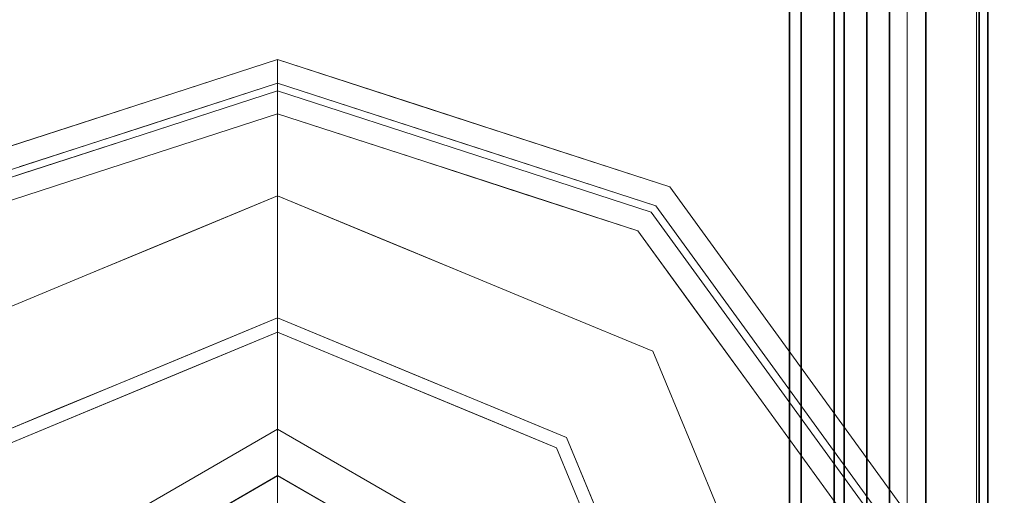
# Model space of a CAD drawing. Units: inches. Extents: x -2 to 154, y -4 to 160.
# Drawn here: x 2 to 3, y 5 to 6 of the extents above; entities that cross this region are included whole.
import ezdxf

# ---------------------------------------------------------------- set-up
doc = ezdxf.new("R2010")
doc.units = ezdxf.units.IN
doc.header["$MEASUREMENT"] = 0
doc.layers.add('STRUCTURE', color=7, linetype='Continuous')
doc.layers.add('TILE-FABRIC', color=3, linetype='Continuous')
doc.layers.add('STRUCTURE-COLUMN', color=7, linetype='Continuous', lineweight=9)
doc.layers.add('STRUCTURE-GLIDE', color=7, linetype='Continuous', lineweight=9)

# ---------------------------------------------------------------- blocks, each defined once
blk = doc.blocks.new('7MN200_12NWS_0T')
at = {"layer": 'STRUCTURE'}
for points in [[(1.362, 0.7838, 76.4), (142.638, 0.7838, 76.4), (142.638, -0.7838, 76.4), (1.362, -0.7838, 76.4)], [(142.638, 0.7838, 78.4), (1.362, 0.7838, 78.4), (1.362, -0.7838, 78.4), (142.638, -0.7838, 78.4)], [(143.917, 0.7375, 76.4), (0.083, 0.7375, 76.4), (0.083, -0.7375, 76.4), (143.917, -0.7375, 76.4)], [(143.917, 0.7375, 75.025), (143.917, -0.7375, 75.025), (0.083, -0.7375, 75.025), (0.083, 0.7375, 75.025)], [(0.083, 0.7375, 4), (143.917, 0.7375, 4), (143.917, -0.7375, 4), (0.083, -0.7375, 4)], [(143.917, 0.7375, 5.375), (0.083, 0.7375, 5.375), (0.083, -0.7375, 5.375), (143.917, -0.7375, 5.375)], [(143.917, 0.721, 75.108), (0.083, 0.721, 75.108), (0.083, -0.721, 75.108), (143.917, -0.721, 75.108)], [(143.917, 0.721, 76.317), (143.917, -0.721, 76.317), (0.083, -0.721, 76.317), (0.083, 0.721, 76.317)], [(0.083, 0.721, 5.292), (143.917, 0.721, 5.292), (143.917, -0.721, 5.292), (0.083, -0.721, 5.292)], [(143.917, 0.721, 4.083), (0.083, 0.721, 4.083), (0.083, -0.721, 4.083), (143.917, -0.721, 4.083)], [(143.917, -0.721, 76.317), (143.917, -0.7981, 76.2851), (0.083, -0.7981, 76.2851), (0.083, -0.721, 76.317)], [(143.917, -0.721, 75.108), (0.083, -0.721, 75.108), (0.083, -0.7981, 75.1399), (143.917, -0.7981, 75.1399)], [(143.917, -0.721, 4.083), (0.083, -0.721, 4.083), (0.083, -0.7981, 4.1149), (143.917, -0.7981, 4.1149)], [(0.083, -0.721, 5.292), (143.917, -0.721, 5.292), (143.917, -0.7981, 5.2601), (0.083, -0.7981, 5.2601)], [(0.083, -0.7375, 75.025), (143.917, -0.7375, 75.025), (143.917, -0.8616, 75.0764), (0.083, -0.8616, 75.0764)], [(143.917, -0.7375, 76.4), (0.083, -0.7375, 76.4), (0.083, -0.8616, 76.3486), (143.917, -0.8616, 76.3486)], [(143.917, -0.7375, 5.375), (0.083, -0.7375, 5.375), (0.083, -0.8616, 5.3236), (143.917, -0.8616, 5.3236)], [(0.083, -0.7375, 4), (143.917, -0.7375, 4), (143.917, -0.8616, 4.0514), (0.083, -0.8616, 4.0514)], [(1.362, -0.7838, 76.4), (142.638, -0.7838, 76.4), (142.638, -1, 76.6162), (1.362, -1, 76.6162)], [(142.638, -0.7838, 78.4), (1.362, -0.7838, 78.4), (1.362, -1, 78.1838), (142.638, -1, 78.1838)], [(143.917, -0.7981, 76.2851), (143.917, -0.83, 76.208), (0.083, -0.83, 76.208), (0.083, -0.7981, 76.2851)], [(143.917, -0.83, 75.217), (143.917, -0.7981, 75.1399), (0.083, -0.7981, 75.1399), (0.083, -0.83, 75.217)], [(143.917, -0.83, 4.192), (143.917, -0.7981, 4.1149), (0.083, -0.7981, 4.1149), (0.083, -0.83, 4.192)], [(143.917, -0.7981, 5.2601), (143.917, -0.83, 5.183), (0.083, -0.83, 5.183), (0.083, -0.7981, 5.2601)], [(0.083, -0.83, 76.208), (143.917, -0.83, 76.208), (143.917, -0.83, 75.217), (0.083, -0.83, 75.217)], [(0.083, -0.83, 5.183), (143.917, -0.83, 5.183), (143.917, -0.83, 4.192), (0.083, -0.83, 4.192)], [(143.917, -0.913, 75.2005), (0.083, -0.913, 75.2005), (0.083, -0.8616, 75.0764), (143.917, -0.8616, 75.0764)], [(143.917, -0.8616, 76.3486), (0.083, -0.8616, 76.3486), (0.083, -0.913, 76.2245), (143.917, -0.913, 76.2245)], [(143.917, -0.8616, 5.3236), (0.083, -0.8616, 5.3236), (0.083, -0.913, 5.1995), (143.917, -0.913, 5.1995)], [(143.917, -0.913, 4.1755), (0.083, -0.913, 4.1755), (0.083, -0.8616, 4.0514), (143.917, -0.8616, 4.0514)], [(143.917, -0.913, 76.2245), (0.083, -0.913, 76.2245), (0.083, -0.913, 75.2005), (143.917, -0.913, 75.2005)], [(143.917, -0.913, 5.1995), (0.083, -0.913, 5.1995), (0.083, -0.913, 4.1755), (143.917, -0.913, 4.1755)], [(142.638, -1, 78.1838), (1.362, -1, 78.1838), (1.362, -1, 76.6162), (142.638, -1, 76.6162)]]:
    blk.add_3dface(points, dxfattribs=at)
at = {"layer": 'STRUCTURE-GLIDE'}
for points, invisible_edges in [([(2.6534, 0.4069, 0.5013), (2.2466, 0.5754, 0.5013), (2.3882, 0.2454, 0.5269)], 14), ([(2.2466, 0, 0.0008), (2.2466, 0.5553, 0.0008), (2.6392, 0.3926, 0.0008), (2.8019, 0, 0.0008)], 1), ([(3.0257, 0.3578, 0.1866), (2.971, 0.5263, 0.1866), (3.0066, 0.5522, 0.2955)], 14), ([(3.0066, 0.5522, 0.2955), (3.0066, 0.5522, 0.327), (3.0963, 0.2761, 0.327), (3.0963, 0.2761, 0.2955)], 5), ([(3.0257, 0.3578, 0.1866), (3.0066, 0.5522, 0.2955), (3.0963, 0.2761, 0.2955)], 13), ([(3.0641, 0.3751, 0.327), (2.9798, 0.5327, 0.3877), (3.0663, 0.2663, 0.3877)], 13), ([(2.971, 0.5263, 0.1866), (2.8845, 0.2642, 0.0559), (2.8297, 0.3963, 0.0559)], 13), ([(2.8845, 0.2642, 0.0559), (2.971, 0.5263, 0.1866), (3.0565, 0.2632, 0.1866)], 13), ([(2.9447, 0.5072, 0.4267), (2.6534, 0.4069, 0.5013), (2.6956, 0.3052, 0.5013)], 13), ([(2.6956, 0.3052, 0.5013), (2.7377, 0.2034, 0.5013), (2.9447, 0.5072, 0.4267)], 14), ([(3.0271, 0.2536, 0.4267), (2.9447, 0.5072, 0.4267), (2.7377, 0.2034, 0.5013)], 14), ([(3.0346, 0.3639, 0.3877), (2.9447, 0.5072, 0.4267), (3.0271, 0.2536, 0.4267)], 13), ([(2.3882, 0.2454, 0.5269), (2.5299, 0, 0.5269), (2.6534, 0.4069, 0.5013)], 14), ([(2.822, 0, 0.5013), (2.6534, 0.4069, 0.5013), (2.5299, 0, 0.5269)], 2), ([(2.6392, 0.3926, 0.0008), (2.8297, 0.3963, 0.0559), (2.6907, 0.2682, 0.0008)], 3), ([(2.8297, 0.3963, 0.0559), (2.8845, 0.2642, 0.0559), (2.6907, 0.2682, 0.0008)], 14), ([(3.0663, 0.2663, 0.3877), (3.1216, 0.1981, 0.327), (3.0641, 0.3751, 0.327)], 13), ([(2.4559, 0.3626, 3.8823), (2.6653, 0, 3.8823), (2.4231, 0.3058, 3.8444)], 14), ([(2.4233, 0.3061, 4), (2.6, 0, 4), (2.4559, 0.3626, 3.9608)], 14), ([(2.6653, 0, 3.9608), (2.4559, 0.3626, 3.9608), (2.6, 0, 4)], 2), ([(2.6653, 0, 3.9608), (2.6653, 0, 3.8823), (2.4559, 0.3626, 3.8823), (2.4559, 0.3626, 3.9608)], 4), ([(3.0271, 0.2536, 0.4267), (3.0894, 0.1952, 0.3877), (3.0346, 0.3639, 0.3877)], 13), ([(3.0963, 0.2761, 0.2955), (3.0805, 0.1893, 0.1866), (3.0257, 0.3578, 0.1866)], 13), ([(2.2466, 0, 4), (2.6, 0, 4), (2.4233, 0.3061, 4), (2.0698, 0.3061, 4)], 8), ([(2.4231, 0.3058, 3.8444), (2.5997, 0, 3.8444), (2.5584, 0, 3.8444), (2.4025, 0.2701, 3.8444)], 8), ([(2.5997, 0, 3.8444), (2.4231, 0.3058, 3.8444), (2.6653, 0, 3.8823)], 2), ([(2.6907, 0.2682, 0.0008), (2.8845, 0.2642, 0.0559), (2.7463, 0.1341, 0.0008)], 3), ([(2.7463, 0.1341, 0.0008), (2.8845, 0.2642, 0.0559), (2.9191, 0.1805, 0.0559)], 13), ([(2.9392, 0.1321, 0.0559), (2.8845, 0.2642, 0.0559), (3.0565, 0.2632, 0.1866)], 14), ([(3.1528, 0, 0.3877), (3.1216, 0.1981, 0.327), (3.0663, 0.2663, 0.3877)], 3), ([(3.186, 0, 0.2955), (3.0805, 0.1893, 0.1866), (3.0963, 0.2761, 0.2955)], 3), ([(3.0963, 0.2761, 0.2955), (3.0963, 0.2761, 0.327), (3.186, 0, 0.327), (3.186, 0, 0.2955)], 1), ([(3.0271, 0.2536, 0.4267), (2.7377, 0.2034, 0.5013), (2.7798, 0.1017, 0.5013)], 13), ([(2.7798, 0.1017, 0.5013), (3.1095, 0, 0.4267), (3.0271, 0.2536, 0.4267)], 13), ([(3.142, 0, 0.1866), (2.9392, 0.1321, 0.0559), (3.0565, 0.2632, 0.1866)], 3), ([(3.1095, 0, 0.4267), (3.0894, 0.1952, 0.3877), (3.0271, 0.2536, 0.4267)], 3), ([(3.1095, 0, 0.4267), (3.1528, 0, 0.3877), (3.0894, 0.1952, 0.3877)], 12), ([(3.1528, 0, 0.3877), (3.186, 0, 0.327), (3.1216, 0.1981, 0.327)], 12), ([(2.9939, 0, 0.0559), (2.7463, 0.1341, 0.0008), (2.9191, 0.1805, 0.0559)], 3), ([(3.186, 0, 0.2955), (3.142, 0, 0.1866), (3.0805, 0.1893, 0.1866)], 12), ([(2.7463, 0.1341, 0.0008), (2.9939, 0, 0.0559), (2.8019, 0, 0.0008)], 1), ([(2.9392, 0.1321, 0.0559), (3.142, 0, 0.1866), (2.9939, 0, 0.0559)], 1), ([(2.7798, 0.1017, 0.5013), (2.822, 0, 0.5013), (3.1095, 0, 0.4267)], 12), ([(2.4233, -0.3061, 4), (2.6, 0, 4), (2.2466, 0, 4), (2.0698, -0.3061, 4)], 4), ([(2.2466, 0, 0.0008), (2.8019, 0, 0.0008), (2.6392, -0.3926, 0.0008), (2.2466, -0.5553, 0.0008)], 8), ([(2.6534, -0.4069, 0.5013), (2.5299, 0, 0.5269), (2.3882, -0.2454, 0.5269)], 13), ([(2.4231, -0.3058, 3.8444), (2.4025, -0.2701, 3.8444), (2.5584, 0, 3.8444), (2.5997, 0, 3.8444)], 1), ([(2.4231, -0.3058, 3.8444), (2.5997, 0, 3.8444), (2.4559, -0.3626, 3.8823)], 14), ([(2.4559, -0.3626, 3.9608), (2.6653, 0, 3.9608), (2.4233, -0.3061, 4)], 14), ([(2.6, 0, 4), (2.4233, -0.3061, 4), (2.6653, 0, 3.9608)], 2), ([(2.4559, -0.3626, 3.9608), (2.4559, -0.3626, 3.8823), (2.6653, 0, 3.8823), (2.6653, 0, 3.9608)], 1), ([(2.6653, 0, 3.8823), (2.4559, -0.3626, 3.8823), (2.5997, 0, 3.8444)], 2), ([(2.5299, 0, 0.5269), (2.6534, -0.4069, 0.5013), (2.822, 0, 0.5013)], 1), ([(2.8019, 0, 0.0008), (2.9939, 0, 0.0559), (2.7612, -0.0982, 0.0008)], 2), ([(2.9939, 0, 0.0559), (2.9191, -0.1805, 0.0559), (2.7612, -0.0982, 0.0008)], 14), ([(3.1095, 0, 0.4267), (2.7798, -0.1017, 0.5013), (3.0271, -0.2536, 0.4267)], 3), ([(2.7798, -0.1017, 0.5013), (3.1095, 0, 0.4267), (2.822, 0, 0.5013)], 1), ([(3.142, 0, 0.1866), (2.9392, -0.1321, 0.0559), (2.9939, 0, 0.0559)], 1), ([(3.142, 0, 0.1866), (3.0565, -0.2632, 0.1866), (2.9392, -0.1321, 0.0559)], 14), ([(3.1528, 0, 0.3877), (3.1095, 0, 0.4267), (3.0491, -0.1858, 0.4267)], 12), ([(3.1528, 0, 0.3877), (3.0491, -0.1858, 0.4267), (3.0663, -0.2663, 0.3877)], 3), ([(3.142, 0, 0.1866), (3.1215, -0.1986, 0.2955), (3.0565, -0.2632, 0.1866)], 3), ([(3.186, 0, 0.327), (3.1528, 0, 0.3877), (3.0908, -0.1911, 0.3877)], 12), ([(3.186, 0, 0.327), (3.0908, -0.1911, 0.3877), (3.0963, -0.2761, 0.327)], 3), ([(3.1222, -0.1963, 0.327), (3.0963, -0.2761, 0.2955), (3.186, 0, 0.2955)], 13), ([(3.142, 0, 0.1866), (3.186, 0, 0.2955), (3.1215, -0.1986, 0.2955)], 12), ([(3.186, 0, 0.2955), (3.186, 0, 0.327), (3.1222, -0.1963, 0.327)], 12), ([(2.9191, -0.1805, 0.0559), (2.7205, -0.1963, 0.0008), (2.7612, -0.0982, 0.0008)], 13), ([(2.7798, -0.1017, 0.5013), (2.7377, -0.2034, 0.5013), (3.0271, -0.2536, 0.4267)], 14), ([(2.8845, -0.2642, 0.0559), (2.9392, -0.1321, 0.0559), (3.0565, -0.2632, 0.1866)], 14), ([(2.9191, -0.1805, 0.0559), (2.8845, -0.2642, 0.0559), (2.7205, -0.1963, 0.0008)], 14), ([(3.0663, -0.2663, 0.3877), (3.0491, -0.1858, 0.4267), (2.9969, -0.3465, 0.4267)], 13), ([(3.0963, -0.2761, 0.327), (3.0908, -0.1911, 0.3877), (3.0353, -0.3619, 0.3877)], 13), ([(2.7205, -0.1963, 0.0008), (2.8297, -0.3963, 0.0559), (2.6799, -0.2945, 0.0008)], 3), ([(2.9447, -0.5072, 0.4267), (2.7377, -0.2034, 0.5013), (2.6956, -0.3052, 0.5013)], 13), ([(2.8297, -0.3963, 0.0559), (2.7205, -0.1963, 0.0008), (2.8845, -0.2642, 0.0559)], 3), ([(2.7377, -0.2034, 0.5013), (2.9447, -0.5072, 0.4267), (3.0271, -0.2536, 0.4267)], 13), ([(3.0565, -0.2632, 0.1866), (3.1215, -0.1986, 0.2955), (3.064, -0.3754, 0.2955)], 13), ([(3.0963, -0.2761, 0.2955), (3.1222, -0.1963, 0.327), (3.0644, -0.3742, 0.327)], 13), ([(2.2466, -0.5754, 0.5013), (2.6534, -0.4069, 0.5013), (2.3882, -0.2454, 0.5269)], 14), ([(2.8845, -0.2642, 0.0559), (3.0565, -0.2632, 0.1866), (3.0137, -0.3947, 0.1866)], 13), ([(3.0565, -0.2632, 0.1866), (3.064, -0.3754, 0.2955), (2.971, -0.5263, 0.1866)], 3), ([(2.8297, -0.3963, 0.0559), (2.8845, -0.2642, 0.0559), (3.0137, -0.3947, 0.1866)], 14), ([(3.0663, -0.2663, 0.3877), (2.9969, -0.3465, 0.4267), (2.9798, -0.5327, 0.3877)], 3), ([(3.0963, -0.2761, 0.327), (3.0353, -0.3619, 0.3877), (3.0066, -0.5522, 0.327)], 3), ([(3.0963, -0.2761, 0.2955), (3.0644, -0.3742, 0.327), (3.0066, -0.5522, 0.2955)], 3), ([(2.6799, -0.2945, 0.0008), (2.775, -0.5284, 0.0559), (2.6392, -0.3926, 0.0008)], 3), ([(2.775, -0.5284, 0.0559), (2.6799, -0.2945, 0.0008), (2.8297, -0.3963, 0.0559)], 3), ([(2.6534, -0.4069, 0.5013), (2.9447, -0.5072, 0.4267), (2.6956, -0.3052, 0.5013)], 3), ([(2.9969, -0.3465, 0.4267), (2.9447, -0.5072, 0.4267), (2.9798, -0.5327, 0.3877)], 14), ([(3.0353, -0.3619, 0.3877), (2.9798, -0.5327, 0.3877), (3.0066, -0.5522, 0.327)], 14), ([(3.0644, -0.3742, 0.327), (3.0066, -0.5522, 0.327), (3.0066, -0.5522, 0.2955)], 14), ([(3.064, -0.3754, 0.2955), (3.0066, -0.5522, 0.2955), (2.971, -0.5263, 0.1866)], 14), ([(2.5411, -0.4333, 0.0008), (2.6392, -0.3926, 0.0008), (2.6429, -0.5832, 0.0559)], 14), ([(2.6392, -0.3926, 0.0008), (2.775, -0.5284, 0.0559), (2.6429, -0.5832, 0.0559)], 13), ([(2.971, -0.5263, 0.1866), (2.775, -0.5284, 0.0559), (2.8297, -0.3963, 0.0559)], 13), ([(2.971, -0.5263, 0.1866), (2.8297, -0.3963, 0.0559), (3.0137, -0.3947, 0.1866)], 3), ([(2.729, -0.664, 0.4267), (2.6534, -0.4069, 0.5013), (2.5517, -0.449, 0.5013)], 13), ([(2.6534, -0.4069, 0.5013), (2.729, -0.664, 0.4267), (2.8368, -0.5856, 0.4267)], 13), ([(2.6534, -0.4069, 0.5013), (2.8368, -0.5856, 0.4267), (2.9447, -0.5072, 0.4267)], 13), ([(2.5108, -0.6379, 0.0559), (2.5411, -0.4333, 0.0008), (2.6429, -0.5832, 0.0559)], 3), ([(2.5517, -0.449, 0.5013), (2.45, -0.4911, 0.5013), (2.729, -0.664, 0.4267)], 14), ([(2.45, -0.4911, 0.5013), (2.5132, -0.8207, 0.4267), (2.729, -0.664, 0.4267)], 13), ([(2.9798, -0.5327, 0.3877), (2.9447, -0.5072, 0.4267), (2.729, -0.664, 0.4267)], 13), ([(2.971, -0.5263, 0.1866), (2.7717, -0.7228, 0.2955), (2.7471, -0.689, 0.1866)], 3), ([(2.775, -0.5284, 0.0559), (2.971, -0.5263, 0.1866), (2.7471, -0.689, 0.1866)], 13), ([(2.971, -0.5263, 0.1866), (3.0066, -0.5522, 0.2955), (2.7717, -0.7228, 0.2955)], 13), ([(2.6429, -0.5832, 0.0559), (2.775, -0.5284, 0.0559), (2.7471, -0.689, 0.1866)], 14), ([(2.9798, -0.5327, 0.3877), (2.729, -0.664, 0.4267), (2.7532, -0.6973, 0.3877)], 3), ([(3.0066, -0.5522, 0.327), (2.9798, -0.5327, 0.3877), (2.7532, -0.6973, 0.3877)], 13), ([(3.0066, -0.5522, 0.327), (2.7532, -0.6973, 0.3877), (2.7717, -0.7228, 0.327)], 3), ([(2.7717, -0.7228, 0.327), (2.7717, -0.7228, 0.2955), (3.0066, -0.5522, 0.2955), (3.0066, -0.5522, 0.327)], 5), ([(2.7471, -0.689, 0.1866), (2.5108, -0.6379, 0.0559), (2.6429, -0.5832, 0.0559)], 13), ([(2.5108, -0.6379, 0.0559), (2.7471, -0.689, 0.1866), (2.5233, -0.8516, 0.1866)], 13), ([(2.5132, -0.8207, 0.4267), (2.7532, -0.6973, 0.3877), (2.729, -0.664, 0.4267)], 3), ([(2.5233, -0.8516, 0.1866), (2.7471, -0.689, 0.1866), (2.5369, -0.8935, 0.2955)], 14), ([(2.5369, -0.8935, 0.2955), (2.7471, -0.689, 0.1866), (2.7717, -0.7228, 0.2955)], 3), ([(2.5266, -0.8619, 0.3877), (2.7532, -0.6973, 0.3877), (2.5132, -0.8207, 0.4267)], 14), ([(2.5266, -0.8619, 0.3877), (2.7717, -0.7228, 0.327), (2.7532, -0.6973, 0.3877)], 3), ([(2.5369, -0.8935, 0.327), (2.7717, -0.7228, 0.327), (2.5266, -0.8619, 0.3877)], 14), ([(2.5369, -0.8935, 0.327), (2.5369, -0.8935, 0.2955), (2.7717, -0.7228, 0.2955), (2.7717, -0.7228, 0.327)], 5)]:
    blk.add_3dface(points, dxfattribs=dict(at, invisible_edges=invisible_edges))
blk = doc.blocks.new('7MN300_2RN_0T')
at = {"layer": 'STRUCTURE-COLUMN'}
mesh = blk.add_polyface(dxfattribs=at)
corners = [(0.9843, 0, 3.9863), (-0.9843, 0, 3.9863), (-0.9843, -8.2246, 3.9863), (0.9843, -8.2246, 3.9863)]
mesh.append_faces([[corners[k] for k in face] for face in [(0, 1, 2, 3)]])
mesh = blk.add_polyface(dxfattribs=at)
corners = [(-0.9843, -8.2246, 3.9863), (-0.9843, 0, 3.9863), (-0.9843, 0, 1.3485), (-0.9843, -0.1407, 1.3485), (-0.9843, -0.1407, 3.8524), (-0.9843, -8.2246, 3.8524)]
mesh.append_faces([[corners[k] for k in face] for face in [(0, 1, 4, 5)]], dxfattribs={"vtx1": -1})
mesh.append_faces([[corners[k] for k in face] for face in [(2, 3, 4, 1)]], dxfattribs={"vtx2": -1})
mesh = blk.add_polyface(dxfattribs=at)
corners = [(0.8632, 0, 78.233), (-0.8868, 0, 78.233), (-0.8868, -8.1323, 78.233), (0.8632, -8.1323, 78.233)]
mesh.append_faces([[corners[k] for k in face] for face in [(0, 1, 2, 3)]])
mesh = blk.add_polyface(dxfattribs=at)
corners = [(0.8632, 0, 76.483), (0.8632, -8.1323, 76.483), (-0.8868, -8.1323, 76.483), (-0.8868, 0, 76.483)]
mesh.append_faces([[corners[k] for k in face] for face in [(0, 1, 2, 3)]])
mesh = blk.add_polyface(dxfattribs=at)
corners = [(-0.8868, -8.1323, 78.233), (-0.8868, 0, 78.233), (-0.8868, 0, 76.483), (-0.8868, -8.1323, 76.483)]
mesh.append_faces([[corners[k] for k in face] for face in [(2, 3, 0, 1)]])
mesh = blk.add_polyface(dxfattribs=at)
corners = [(0.8464, -0.1407, 3.8524), (0.8464, -8.2246, 3.8524), (-0.9843, -8.2246, 3.8524), (-0.9843, -0.1407, 3.8524)]
mesh.append_faces([[corners[k] for k in face] for face in [(3, 0, 1, 2)]])
blk = doc.blocks.new('7MN210_12FNLNRNMYP32_0T')
at = {"layer": 'TILE-FABRIC'}
for points, invisible_edges in [([(22.381, -1, 1.166), (25.619, -1, 1.166), (48, -1, 0.5), (0, -1, 0.5)], 10), ([(25.619, -1, 3.306), (0, -1, 86.0748), (48, -1, 86.0748), (48, -1, 0.5)], 9), ([(22.381, -1, 3.306), (22.381, -1, 1.166), (0, -1, 0.5), (0, -1, 86.0748)], 10), ([(22.381, -1, 3.306), (0, -1, 86.0748), (25.619, -1, 3.306)], 3)]:
    blk.add_3dface(points, dxfattribs=dict(at, invisible_edges=invisible_edges))
for points in [[(48, -1.375, 0.5), (0, -1.375, 0.5), (0, -1, 0.5), (48, -1, 0.5)], [(48, -1.375, 86.0748), (48, -1, 86.0748), (0, -1, 86.0748), (0, -1.375, 86.0748)]]:
    blk.add_3dface(points, dxfattribs=at)

msp = doc.modelspace()

# ---------------------------------------------------------------- block references
for name, p, rotation in [('7MN200_12NWS_0T', (1.9527, 2.35, -0.4823), 90), ('7MN210_12FNLNRNMYP32_0T', (1.9409, 2.35, -0.4823), 90), ('7MN300_2RN_0T', (1.9527, 2.35, -0.4823), 180)]:
    msp.add_blockref(name, p, dxfattribs=dict(rotation=rotation))

doc.saveas('drawing.dxf')
